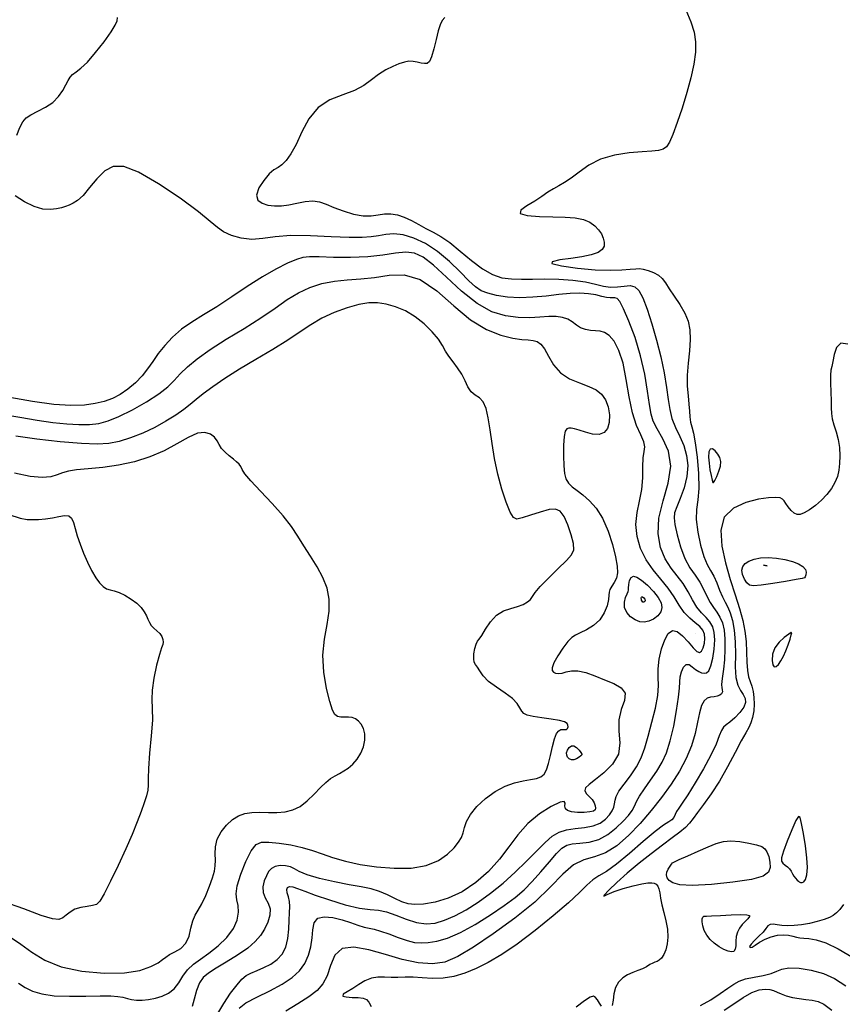
# Model space of a CAD drawing. Extents: x 356809 to 360009, y 1027092 to 1030250.
# Drawn here: x 358220 to 358457, y 1029233 to 1029517 of the extents above; entities that cross this region are included whole.
import ezdxf

# ---------------------------------------------------------------- set-up
doc = ezdxf.new("R2010")
doc.units = 0
doc.header["$LTSCALE"] = 25
doc.header["$MEASUREMENT"] = 0
doc.layers.add('INDEX', color=1, linetype='CONTINUOUS')
doc.layers.add('INTER', color=33, linetype='CONTINUOUS')

msp = doc.modelspace()

# ---------------------------------------------------------------- linework, layer by layer
at = {"layer": 'INDEX', "linetype": 'CONTINUOUS'}
for points, elevation in [([(358277.18, 1029230.62), (358278.9, 1029233.57), (358280.88, 1029236.51), (358282.72, 1029238.95), (358284.14, 1029240.57), (358285.36, 1029241.57), (358286.73, 1029242.29), (358288.49, 1029243.02), (358290.49, 1029243.87), (358292.49, 1029244.9), (358294.29, 1029246.17), (358295.76, 1029247.77), (358296.82, 1029249.8), (358297.4, 1029252.3), (358297.65, 1029254.99), (358297.76, 1029257.54), (358297.86, 1029259.68), (358297.91, 1029261.46), (358297.82, 1029262.97), (358297.54, 1029264.32), (358297.22, 1029265.47), (358297.08, 1029266.37), (358297.29, 1029266.96), (358297.87, 1029267.23), (358298.83, 1029267.15), (358300.2, 1029266.7), (358302.25, 1029265.9), (358305.28, 1029264.77), (358309.39, 1029263.38), (358313.94, 1029262.01), (358318.05, 1029261.02), (358321.13, 1029260.59), (358323.53, 1029260.41), (358325.86, 1029259.99), (358328.58, 1029259.03), (358331.56, 1029257.83), (358334.52, 1029256.86), (358337.24, 1029256.49), (358339.87, 1029256.73), (358342.6, 1029257.52), (358345.6, 1029258.81), (358348.86, 1029260.55), (358352.31, 1029262.74), (358355.89, 1029265.34), (358359.49, 1029268.26), (358362.96, 1029271.37), (358366.18, 1029274.52), (358369.08, 1029277.48), (358371.58, 1029279.95), (358373.67, 1029281.74), (358375.61, 1029282.9), (358377.74, 1029283.59), (358380.27, 1029283.95), (358382.97, 1029284.25), (358385.48, 1029284.72), (358387.5, 1029285.57), (358389.03, 1029286.69), (358390.15, 1029287.9), (358390.92, 1029289.05), (358391.4, 1029290.12), (358391.66, 1029291.13), (358391.8, 1029292.12), (358392.1, 1029293.27), (358392.9, 1029294.78), (358394.38, 1029296.79), (358396.23, 1029299.17), (358397.98, 1029301.74), (358399.31, 1029304.39), (358400.34, 1029307.29), (358401.31, 1029310.66), (358402.41, 1029314.62), (358403.43, 1029318.71), (358404.11, 1029322.38), (358404.27, 1029325.23), (358404.17, 1029327.6), (358404.17, 1029330.02), (358404.52, 1029332.86), (358405.21, 1029335.8), (358406.11, 1029338.38), (358407.14, 1029340.19), (358408.32, 1029341.05), (358409.69, 1029340.85), (358411.26, 1029339.58), (358412.85, 1029337.79), (358414.27, 1029336.11), (358415.35, 1029335.08), (358416.14, 1029334.77), (358416.74, 1029335.13), (358417.22, 1029336.09), (358417.56, 1029337.4), (358417.69, 1029338.79), (358417.56, 1029340.04), (358417.1, 1029341.16), (358416.23, 1029342.23), (358414.91, 1029343.35), (358413.33, 1029344.65), (358411.74, 1029346.3), (358410.28, 1029348.39), (358408.82, 1029350.8), (358407.11, 1029353.34), (358405.02, 1029355.9), (358402.78, 1029358.56), (358400.72, 1029361.47), (358399.13, 1029364.73), (358398.14, 1029368.2), (358397.82, 1029371.7), (358398.16, 1029375.09), (358398.86, 1029378.4), (358399.49, 1029381.74), (358399.76, 1029385.12), (358399.81, 1029388.27), (358399.89, 1029390.85), (358400.14, 1029392.67), (358400.33, 1029394.07), (358400.1, 1029395.53), (358399.24, 1029397.49), (358398.01, 1029400.19), (358396.77, 1029403.84), (358395.81, 1029408.48), (358395, 1029413.52), (358394.08, 1029418.18), (358392.88, 1029421.86), (358391.5, 1029424.5), (358390.09, 1029426.2), (358388.76, 1029427.08), (358387.48, 1029427.41), (358386.14, 1029427.5), (358384.68, 1029427.61), (358383.21, 1029427.87), (358381.83, 1029428.37), (358380.61, 1029429.17), (358379.44, 1029430.08), (358378.17, 1029430.88), (358376.64, 1029431.4), (358374.81, 1029431.64), (358372.63, 1029431.64), (358370.08, 1029431.46), (358367.15, 1029431.29), (358363.86, 1029431.33), (358360.22, 1029431.8), (358356.26, 1029433.04), (358351.99, 1029435.37), (358347.5, 1029438.92), (358343.15, 1029442.95), (358339.37, 1029446.49), (358336.42, 1029448.8), (358333.95, 1029449.95), (358331.44, 1029450.22), (358328.45, 1029449.9), (358324.82, 1029449.32), (358320.48, 1029448.82), (358315.48, 1029448.63), (358310.52, 1029448.69), (358306.39, 1029448.83), (358303.66, 1029448.89), (358301.75, 1029448.7), (358299.84, 1029448.12), (358297.24, 1029447.01), (358293.93, 1029445.34), (358290.03, 1029443.08), (358285.69, 1029440.29), (358281.21, 1029437.29), (358276.92, 1029434.47), (358273.07, 1029432.1), (358269.69, 1029430.02), (358266.72, 1029427.96), (358264.13, 1029425.71), (358261.9, 1029423.33), (358260.02, 1029420.97), (358258.43, 1029418.72), (358256.94, 1029416.58), (358255.32, 1029414.51), (358253.39, 1029412.51), (358251.24, 1029410.67), (358249.01, 1029409.13), (358246.78, 1029407.97), (358244.44, 1029407.14), (358241.81, 1029406.54), (358238.68, 1029406.12), (358234.79, 1029405.99), (358229.84, 1029406.31), (358223.72, 1029407.14), (358217.14, 1029408.26)], 2260), ([(358457.64, 1029262.04), (358456.66, 1029260.66), (358455.7, 1029259.67), (358454.73, 1029258.91), (358453.61, 1029258.29), (358452.12, 1029257.72), (358450.13, 1029257.14), (358447.84, 1029256.62), (358445.52, 1029256.21), (358443.4, 1029255.98), (358441.51, 1029255.93), (358439.88, 1029256.03), (358438.5, 1029256.23), (358437.37, 1029256.39), (358436.51, 1029256.33), (358435.87, 1029255.9), (358435.27, 1029255.14), (358434.46, 1029254.11), (358433.29, 1029252.92), (358432.03, 1029251.72), (358431.04, 1029250.68), (358430.61, 1029249.98), (358430.72, 1029249.67), (358431.29, 1029249.8), (358432.23, 1029250.38), (358433.49, 1029251.22), (358435.04, 1029252.08), (358436.82, 1029252.77), (358438.66, 1029253.2), (358440.37, 1029253.36), (358441.82, 1029253.22), (358443.03, 1029252.93), (358444.08, 1029252.65), (358445.07, 1029252.5), (358446.21, 1029252.41), (358447.71, 1029252.24), (358449.77, 1029251.87), (358452.54, 1029251), (358456.12, 1029249.33), (358460.56, 1029246.68)], 2250)]:
    msp.add_lwpolyline(points, dxfattribs=dict(at, elevation=elevation))
at = {"layer": 'INDEX', "linetype": 'CONTINUOUS', "elevation": 2250}
for points in [[(358441.87, 1029340.05), (358440.6, 1029339.11), (358439.11, 1029337.76), (358437.86, 1029336.1), (358437.22, 1029334.23), (358437.1, 1029332.47), (358437.32, 1029331.17), (358437.72, 1029330.61), (358438.25, 1029330.71), (358438.9, 1029331.33), (358439.62, 1029332.33), (358440.37, 1029333.65), (358441.09, 1029335.21), (358441.73, 1029336.93), (358442.25, 1029338.55), (358442.61, 1029339.8), (358442.77, 1029340.46), (358442.58, 1029340.52)], [(358445.32, 1029268.45), (358445.72, 1029268.43), (358446.22, 1029268.63), (358446.71, 1029269.3), (358447.08, 1029270.64), (358447.25, 1029272.71), (358447.14, 1029275.53), (358446.72, 1029279.01), (358446.13, 1029282.55), (358445.58, 1029285.48), (358445.16, 1029287.19), (358444.71, 1029287.49), (358443.96, 1029286.28), (358442.77, 1029283.65), (358441.43, 1029280.38), (358440.34, 1029277.44), (358439.82, 1029275.55), (358439.82, 1029274.54), (358440.2, 1029273.96), (358440.81, 1029273.45), (358441.5, 1029272.93), (358442.13, 1029272.34), (358442.59, 1029271.66), (358442.96, 1029270.95), (358443.35, 1029270.25), (358443.82, 1029269.63), (358444.3, 1029269.13), (358444.69, 1029268.77), (358444.92, 1029268.57), (358445.08, 1029268.49)], [(358419.61, 1029258.78), (358422.21, 1029258.92), (358425.32, 1029259.07), (358428.07, 1029259.16), (358429.79, 1029259.14), (358430.54, 1029258.95), (358430.55, 1029258.57), (358430.05, 1029257.99), (358429.27, 1029257.22), (358428.41, 1029256.3), (358427.66, 1029255.26), (358427.08, 1029254.11), (358426.73, 1029252.83), (358426.62, 1029251.47), (358426.6, 1029250.18), (358426.47, 1029249.16), (358426.09, 1029248.56), (358425.4, 1029248.38), (358424.42, 1029248.58), (358423.17, 1029249.11), (358421.77, 1029249.91), (358420.4, 1029250.9), (358419.2, 1029252.03), (358418.22, 1029253.26), (358417.51, 1029254.56), (358417.09, 1029255.88), (358416.91, 1029257.07), (358416.93, 1029257.97), (358417.06, 1029258.46), (358417.25, 1029258.64), (358417.42, 1029258.67), (358417.59, 1029258.67), (358418.16, 1029258.7)]]:
    msp.add_lwpolyline(points, close=True, dxfattribs=at)
at = {"layer": 'INTER', "linetype": 'CONTINUOUS', "flags": 128}
for points in [[(358412.24, 1029520.07), (358413.66, 1029516.64), (358414.59, 1029513.64), (358415.01, 1029510.84), (358414.97, 1029507.86), (358414.5, 1029504.41), (358413.67, 1029500.5), (358412.52, 1029496.23), (358411.13, 1029491.78), (358409.7, 1029487.59), (358408.44, 1029484.17), (358407.48, 1029481.9), (358406.66, 1029480.58), (358405.7, 1029479.89), (358404.34, 1029479.53), (358402.37, 1029479.32), (358399.56, 1029479.13), (358395.84, 1029478.81), (358391.66, 1029478.17), (358387.62, 1029477.03), (358384.2, 1029475.29), (358381.4, 1029473.3), (358379.1, 1029471.51), (358377.19, 1029470.25), (358375.52, 1029469.34), (358373.98, 1029468.49), (358372.41, 1029467.46), (358370.69, 1029466.25), (358368.66, 1029464.92), (358366.37, 1029463.55), (358364.63, 1029462.3), (358364.44, 1029461.33), (358366.44, 1029460.76), (358369.94, 1029460.5), (358373.87, 1029460.4), (358377.37, 1029460.31), (358380.29, 1029460.1), (358382.65, 1029459.64), (358384.51, 1029458.86), (358385.94, 1029457.83), (358387.02, 1029456.67), (358387.82, 1029455.47), (358388.35, 1029454.27), (358388.63, 1029453.1), (358388.6, 1029451.97), (358388.1, 1029450.94), (358386.9, 1029450.06), (358384.86, 1029449.39), (358382.15, 1029448.86), (358379.02, 1029448.4), (358375.84, 1029447.95), (358373.63, 1029447.46), (358373.54, 1029446.89), (358376.32, 1029446.22), (358380.96, 1029445.58), (358386.04, 1029445.15), (358390.38, 1029445.03), (358393.76, 1029445.13), (358396.18, 1029445.31), (358397.74, 1029445.44), (358398.83, 1029445.46), (358399.91, 1029445.3), (358401.31, 1029444.92), (358402.87, 1029444.33), (358404.28, 1029443.55), (358405.36, 1029442.58), (358406.3, 1029441.33), (358407.4, 1029439.67), (358408.86, 1029437.55), (358410.45, 1029435.14), (358411.86, 1029432.66), (358412.83, 1029430.28), (358413.35, 1029427.82), (358413.45, 1029425.03), (358413.21, 1029421.75), (358412.84, 1029418.21), (358412.59, 1029414.72), (358412.62, 1029411.57), (358412.84, 1029408.8), (358413.08, 1029406.41), (358413.22, 1029404.39), (358413.33, 1029402.69), (358413.52, 1029401.21), (358413.88, 1029399.8), (358414.36, 1029397.98), (358414.9, 1029395.18), (358415.43, 1029391.1), (358415.81, 1029386.42), (358415.9, 1029382.09), (358415.64, 1029378.76), (358415.3, 1029376), (358415.21, 1029373.07), (358415.61, 1029369.49), (358416.41, 1029365.7), (358417.39, 1029362.41), (358418.37, 1029360.09), (358419.32, 1029358.39), (358420.24, 1029356.77), (358421.11, 1029354.82), (358421.95, 1029352.73), (358422.76, 1029350.8), (358423.53, 1029349.26), (358424.28, 1029347.83), (358424.98, 1029346.16), (358425.64, 1029343.94), (358426.16, 1029341.16), (358426.45, 1029337.87), (358426.49, 1029334.21), (358426.47, 1029330.6), (358426.66, 1029327.51), (358427.22, 1029325.3), (358428.01, 1029323.79), (358428.78, 1029322.62), (358429.31, 1029321.51), (358429.42, 1029320.33), (358428.93, 1029318.98), (358427.79, 1029317.45), (358426.29, 1029315.93), (358424.87, 1029314.69), (358423.83, 1029313.89), (358423.1, 1029313.23), (358422.5, 1029312.28), (358421.85, 1029310.69), (358420.91, 1029308.33), (358419.44, 1029305.14), (358417.31, 1029301.21), (358414.91, 1029297.14), (358412.73, 1029293.67), (358411.17, 1029291.34), (358410.16, 1029289.9), (358409.53, 1029288.91), (358409.11, 1029288.02), (358408.71, 1029287.19), (358408.16, 1029286.5), (358407.27, 1029285.9), (358405.75, 1029284.97), (358403.33, 1029283.17), (358399.86, 1029280.21), (358395.92, 1029276.74), (358392.23, 1029273.66), (358389.34, 1029271.64), (358387.14, 1029270.34), (358385.36, 1029269.2), (358383.65, 1029267.69), (358381.52, 1029265.56), (358378.39, 1029262.6), (358373.94, 1029258.76), (358368.74, 1029254.56), (358363.57, 1029250.68), (358359.07, 1029247.64), (358355.17, 1029245.37), (358351.68, 1029243.66), (358348.4, 1029242.31), (358345.24, 1029241.35), (358342.15, 1029240.83), (358339.1, 1029240.74), (358336.18, 1029240.91), (358333.52, 1029241.09), (358331.2, 1029241.12), (358329.13, 1029241.07), (358327.2, 1029241.05), (358325.28, 1029241.14), (358323.38, 1029241.16), (358321.5, 1029240.86), (358319.64, 1029240.09), (358317.84, 1029239.01), (358316.09, 1029237.88), (358314.49, 1029236.91), (358313.39, 1029236.17), (358313.21, 1029235.67), (358314.2, 1029235.4), (358315.91, 1029235.29), (358317.7, 1029235.22), (358319.07, 1029235.07), (358320.04, 1029234.7), (358320.79, 1029233.94), (358321.43, 1029232.7)], [(358219.19, 1029483.91), (358220.1, 1029486.17), (358220.93, 1029487.78), (358221.89, 1029488.91), (358223.27, 1029489.85), (358225.22, 1029490.83), (358227.46, 1029491.98), (358229.57, 1029493.38), (358231.23, 1029495.08), (358232.45, 1029496.87), (358233.33, 1029498.49), (358233.97, 1029499.75), (358234.56, 1029500.7), (358235.27, 1029501.45), (358236.29, 1029502.18), (358237.71, 1029503.23), (358239.6, 1029505.02), (358241.94, 1029507.76), (358244.36, 1029510.9), (358246.37, 1029513.72), (358247.61, 1029515.67), (358248.17, 1029516.93), (358248.26, 1029517.91)], [(358342.66, 1029517.91), (358341.93, 1029516.97), (358341.33, 1029515.79), (358340.75, 1029514.04), (358340.13, 1029511.57), (358339.47, 1029508.86), (358338.83, 1029506.57), (358338.22, 1029505.2), (358337.57, 1029504.63), (358336.79, 1029504.57), (358335.83, 1029504.75), (358334.72, 1029505.02), (358333.54, 1029505.23), (358332.32, 1029505.25), (358331, 1029505.03), (358329.45, 1029504.56), (358327.63, 1029503.79), (358325.62, 1029502.74), (358323.57, 1029501.41), (358321.56, 1029499.86), (358319.35, 1029498.25), (358316.61, 1029496.79), (358313.2, 1029495.56), (358309.51, 1029494.14), (358306.13, 1029491.96), (358303.47, 1029488.69), (358301.43, 1029484.88), (358299.77, 1029481.3), (358298.28, 1029478.56), (358296.92, 1029476.65), (358295.69, 1029475.42), (358294.55, 1029474.64), (358293.38, 1029473.91), (358292.02, 1029472.77), (358290.43, 1029470.91), (358289.01, 1029468.71), (358288.31, 1029466.67), (358288.7, 1029465.22), (358289.94, 1029464.31), (358291.65, 1029463.8), (358293.52, 1029463.54), (358295.51, 1029463.54), (358297.68, 1029463.81), (358300.02, 1029464.29), (358302.38, 1029464.77), (358304.58, 1029464.98), (358306.51, 1029464.72), (358308.41, 1029464.05), (358310.63, 1029463.11), (358313.36, 1029462.08), (358316.32, 1029461.17), (358319.12, 1029460.64), (358321.46, 1029460.64), (358323.43, 1029460.95), (358325.24, 1029461.25), (358327.08, 1029461.26), (358328.98, 1029460.94), (358330.97, 1029460.28), (358333.03, 1029459.29), (358335.14, 1029458.14), (358337.23, 1029457), (358339.3, 1029455.97), (358341.52, 1029454.76), (358344.07, 1029453.02), (358347.09, 1029450.54), (358350.35, 1029447.78), (358353.55, 1029445.35), (358356.45, 1029443.73), (358359.16, 1029442.85), (358361.88, 1029442.48), (358364.78, 1029442.4), (358367.97, 1029442.45), (358371.56, 1029442.49), (358375.55, 1029442.39), (358379.59, 1029442.11), (358383.21, 1029441.64), (358386.09, 1029441.01), (358388.4, 1029440.41), (358390.45, 1029440.08), (358392.47, 1029440.17), (358394.4, 1029440.44), (358396.09, 1029440.57), (358397.44, 1029440.24), (358398.6, 1029439.16), (358399.76, 1029437.06), (358401.05, 1029433.77), (358402.42, 1029429.58), (358403.75, 1029424.87), (358404.95, 1029420.03), (358405.94, 1029415.37), (358406.66, 1029411.21), (358407.13, 1029407.76), (358407.55, 1029404.86), (358408.19, 1029402.24), (358409.22, 1029399.67), (358410.46, 1029397.08), (358411.6, 1029394.41), (358412.41, 1029391.61), (358412.74, 1029388.66), (358412.51, 1029385.53), (358411.69, 1029382.26), (358410.59, 1029379.19), (358409.57, 1029376.72), (358408.96, 1029375.05), (358408.79, 1029373.62), (358409.04, 1029371.69), (358409.69, 1029368.73), (358410.68, 1029365.23), (358411.94, 1029361.88), (358413.38, 1029359.21), (358414.86, 1029357.06), (358416.21, 1029355.08), (358417.31, 1029353.02), (358418.25, 1029350.99), (358419.17, 1029349.17), (358420.16, 1029347.69), (358421.15, 1029346.37), (358422.05, 1029344.98), (358422.76, 1029343.29), (358423.25, 1029341.21), (358423.49, 1029338.68), (358423.49, 1029335.7), (358423.31, 1029332.64), (358423.05, 1029329.93), (358422.78, 1029327.9), (358422.58, 1029326.47), (358422.51, 1029325.45), (358422.6, 1029324.65), (358422.72, 1029324), (358422.73, 1029323.42), (358422.5, 1029322.87), (358422.01, 1029322.4), (358421.28, 1029322.11), (358420.35, 1029322.01), (358419.31, 1029321.91), (358418.31, 1029321.58), (358417.45, 1029320.78), (358416.73, 1029319.42), (358416.12, 1029317.38), (358415.55, 1029314.63), (358414.87, 1029311.36), (358413.85, 1029307.81), (358412.34, 1029304.2), (358410.36, 1029300.53), (358407.97, 1029296.78), (358405.22, 1029292.96), (358402.2, 1029289.14), (358398.98, 1029285.43), (358395.65, 1029281.97), (358392.3, 1029279.04), (358389.01, 1029276.94), (358385.85, 1029275.79), (358382.8, 1029274.93), (358379.8, 1029273.5), (358376.75, 1029270.87), (358373.2, 1029267.17), (358368.67, 1029262.79), (358362.9, 1029258.1), (358356.64, 1029253.59), (358350.91, 1029249.78), (358346.41, 1029247.08), (358342.72, 1029245.49), (358339.09, 1029244.93), (358334.95, 1029245.27), (358330.36, 1029246.26), (358325.54, 1029247.61), (358320.75, 1029248.98), (358316.43, 1029249.79), (358313.05, 1029249.4), (358310.94, 1029247.44), (358309.69, 1029244.52), (358308.72, 1029241.55), (358307.52, 1029239.18), (358305.83, 1029237.26), (358303.44, 1029235.43), (358300.3, 1029233.41), (358296.84, 1029231.36)], [(358283.33, 1029232.16), (358285.28, 1029233.7), (358288.41, 1029235.38), (358292.17, 1029237.21), (358295.79, 1029239.1), (358298.66, 1029240.99), (358300.78, 1029242.96), (358302.29, 1029245.09), (358303.33, 1029247.43), (358303.99, 1029249.91), (358304.36, 1029252.42), (358304.58, 1029254.8), (358304.99, 1029256.8), (358306.01, 1029258.12), (358307.9, 1029258.55), (358310.37, 1029258.29), (358313.01, 1029257.64), (358315.45, 1029256.87), (358317.58, 1029256.13), (358319.36, 1029255.55), (358320.83, 1029255.21), (358322.29, 1029254.92), (358324.1, 1029254.42), (358326.5, 1029253.57), (358329.21, 1029252.56), (358331.78, 1029251.67), (358333.92, 1029251.15), (358335.84, 1029250.98), (358337.91, 1029251.11), (358340.41, 1029251.53), (358343.46, 1029252.41), (358347.15, 1029253.96), (358351.43, 1029256.3), (358355.85, 1029259.06), (358359.83, 1029261.77), (358362.97, 1029264.1), (358365.52, 1029266.28), (358367.89, 1029268.67), (358370.39, 1029271.49), (358372.82, 1029274.37), (358374.9, 1029276.78), (358376.46, 1029278.35), (358377.82, 1029279.18), (358379.44, 1029279.55), (358381.65, 1029279.73), (358384.29, 1029280.04), (358387.07, 1029280.81), (358389.73, 1029282.27), (358392.13, 1029284.15), (358394.12, 1029286.09), (358395.63, 1029287.78), (358396.67, 1029289.15), (358397.31, 1029290.23), (358397.66, 1029291.08), (358398.04, 1029292), (358398.82, 1029293.36), (358400.23, 1029295.4), (358402.02, 1029297.91), (358403.82, 1029300.54), (358405.33, 1029303.1), (358406.58, 1029305.86), (358407.67, 1029309.27), (358408.69, 1029313.52), (358409.54, 1029318), (358410.12, 1029321.86), (358410.38, 1029324.51), (358410.47, 1029326.27), (358410.6, 1029327.7), (358410.95, 1029329.21), (358411.51, 1029330.56), (358412.25, 1029331.33), (358413.12, 1029331.28), (358414.07, 1029330.65), (358415.01, 1029329.87), (358415.92, 1029329.27), (358416.75, 1029328.9), (358417.52, 1029328.76), (358418.2, 1029328.9), (358418.83, 1029329.51), (358419.41, 1029330.86), (358419.95, 1029333.08), (358420.36, 1029335.76), (358420.54, 1029338.37), (358420.41, 1029340.51), (358419.95, 1029342.2), (358419.15, 1029343.6), (358418.03, 1029344.86), (358416.73, 1029346.2), (358415.39, 1029347.84), (358414.12, 1029349.92), (358412.83, 1029352.27), (358411.39, 1029354.63), (358409.7, 1029356.84), (358407.93, 1029359.12), (358406.26, 1029361.78), (358404.92, 1029365.08), (358404.21, 1029369.02), (358404.42, 1029373.53), (358405.65, 1029378.51), (358407.13, 1029383.63), (358407.87, 1029388.49), (358407.17, 1029392.79), (358405.56, 1029396.39), (358403.89, 1029399.25), (358402.79, 1029401.43), (358402.17, 1029403.53), (358401.71, 1029406.26), (358401.15, 1029410.16), (358400.34, 1029414.98), (358399.15, 1029420.27), (358397.54, 1029425.55), (358395.78, 1029430.28), (358394.22, 1029433.87), (358393.12, 1029435.93), (358392.37, 1029436.81), (358391.76, 1029437.01), (358391.13, 1029437.01), (358390.34, 1029437), (358389.3, 1029437.12), (358387.92, 1029437.45), (358386.19, 1029437.87), (358384.1, 1029438.22), (358381.63, 1029438.35), (358378.79, 1029438.26), (358375.54, 1029437.98), (358371.91, 1029437.56), (358368.08, 1029437.18), (358364.28, 1029437.02), (358360.72, 1029437.22), (358357.59, 1029437.71), (358355.06, 1029438.35), (358353.17, 1029439.09), (358351.53, 1029440.18), (358349.63, 1029441.93), (358347.07, 1029444.52), (358343.98, 1029447.53), (358340.59, 1029450.41), (358337.12, 1029452.68), (358333.76, 1029454.27), (358330.68, 1029455.18), (358327.99, 1029455.46), (358325.64, 1029455.31), (358323.52, 1029454.96), (358321.44, 1029454.62), (358318.84, 1029454.4), (358315.11, 1029454.39), (358309.87, 1029454.64), (358303.91, 1029454.93), (358298.26, 1029454.97), (358293.74, 1029454.61), (358290.14, 1029454.12), (358286.99, 1029453.9), (358283.96, 1029454.24), (358281.16, 1029455.04), (358278.85, 1029456.1), (358277.05, 1029457.33), (358274.97, 1029459.09), (358271.59, 1029461.83), (358266.29, 1029465.74), (358260.07, 1029469.95), (358254.3, 1029473.32), (358250.03, 1029474.95), (358246.99, 1029474.94), (358244.57, 1029473.63), (358242.31, 1029471.4), (358240.19, 1029468.84), (358238.31, 1029466.58), (358236.75, 1029465.12), (358235.46, 1029464.3), (358234.32, 1029463.8), (358233.24, 1029463.38), (358232.06, 1029463), (358230.65, 1029462.69), (358228.88, 1029462.5), (358226.73, 1029462.64), (358224.21, 1029463.33), (358221.42, 1029464.71), (358218.72, 1029466.43)], [(358214.38, 1029403.55), (358220.05, 1029402.65), (358225.09, 1029401.79), (358229.58, 1029401.09), (358233.59, 1029400.65), (358237.12, 1029400.48), (358240.17, 1029400.53), (358242.84, 1029400.83), (358245.51, 1029401.52), (358248.65, 1029402.78), (358252.53, 1029404.72), (358256.63, 1029407.04), (358260.2, 1029409.35), (358262.74, 1029411.38), (358264.59, 1029413.22), (358266.32, 1029415.08), (358268.43, 1029417.13), (358271.23, 1029419.46), (358274.94, 1029422.11), (358279.63, 1029425.09), (358284.77, 1029428.23), (358289.64, 1029431.29), (358293.71, 1029434.08), (358297.18, 1029436.51), (358300.42, 1029438.51), (358303.74, 1029440.04), (358307.2, 1029441.12), (358310.8, 1029441.81), (358314.53, 1029442.2), (358318.41, 1029442.48), (358322.42, 1029442.91), (358326.59, 1029443.53), (358330.95, 1029443.62), (358335.53, 1029442.3), (358340.33, 1029439.02), (358345.24, 1029434.71), (358350.1, 1029430.66), (358354.72, 1029427.87), (358358.87, 1029426.25), (358362.32, 1029425.43), (358364.89, 1029425.05), (358366.75, 1029424.89), (358368.15, 1029424.76), (358369.31, 1029424.43), (358370.37, 1029423.69), (358371.42, 1029422.31), (358372.57, 1029420.18), (358374.03, 1029417.71), (358376.01, 1029415.42), (358378.63, 1029413.72), (358381.52, 1029412.48), (358384.21, 1029411.48), (358386.32, 1029410.47), (358387.87, 1029409.27), (358388.98, 1029407.66), (358389.75, 1029405.57), (358390.15, 1029403.25), (358390.12, 1029401.06), (358389.63, 1029399.33), (358388.66, 1029398.16), (358387.2, 1029397.63), (358385.31, 1029397.76), (358383.27, 1029398.27), (358381.43, 1029398.86), (358380.07, 1029399.25), (358379.12, 1029399.44), (358378.42, 1029399.45), (358377.87, 1029399.26), (358377.43, 1029398.59), (358377.13, 1029397.07), (358376.95, 1029394.53), (358376.91, 1029391.48), (358376.99, 1029388.6), (358377.2, 1029386.41), (358377.62, 1029384.84), (358378.34, 1029383.63), (358379.42, 1029382.57), (358380.84, 1029381.47), (358382.52, 1029380.18), (358384.39, 1029378.53), (358386.32, 1029376.35), (358388.16, 1029373.45), (358389.76, 1029369.79), (358391.05, 1029365.87), (358391.95, 1029362.33), (358392.42, 1029359.64), (358392.47, 1029357.69), (358392.15, 1029356.2), (358391.54, 1029354.93), (358390.85, 1029353.84), (358390.31, 1029352.92), (358390.08, 1029352.14), (358390.01, 1029351.26), (358389.88, 1029350.02), (358389.48, 1029348.23), (358388.68, 1029346.15), (358387.38, 1029344.15), (358385.55, 1029342.51), (358383.53, 1029341.26), (358381.71, 1029340.38), (358380.37, 1029339.77), (358379.31, 1029339.09), (358378.17, 1029337.92), (358376.75, 1029336.01), (358375.28, 1029333.77), (358374.14, 1029331.74), (358373.61, 1029330.36), (358373.61, 1029329.54), (358374, 1029329.06), (358374.64, 1029328.77), (358375.48, 1029328.67), (358376.5, 1029328.8), (358377.7, 1029329.15), (358379.17, 1029329.48), (358381.02, 1029329.48), (358383.31, 1029328.94), (358385.93, 1029328), (358388.7, 1029326.9), (358391.39, 1029325.81), (358393.55, 1029324.58), (358394.67, 1029323), (358394.46, 1029320.89), (358393.56, 1029318.3), (358392.85, 1029315.32), (358392.91, 1029312.05), (358393.16, 1029308.69), (358392.73, 1029305.46), (358391.03, 1029302.55), (358388.55, 1029300.07), (358386.1, 1029298.12), (358384.3, 1029296.73), (358383.29, 1029295.73), (358383.04, 1029294.92), (358383.48, 1029294.1), (358384.3, 1029293.24), (358385.15, 1029292.35), (358385.75, 1029291.43), (358386.07, 1029290.57), (358386.17, 1029289.85), (358386.04, 1029289.33), (358385.55, 1029288.99), (358384.51, 1029288.77), (358382.86, 1029288.63), (358380.94, 1029288.61), (358379.23, 1029288.77), (358378.09, 1029289.14), (358377.49, 1029289.71), (358377.33, 1029290.45), (358377.38, 1029291.26), (358377.11, 1029291.78), (358375.9, 1029291.58), (358373.34, 1029290.35), (358369.97, 1029288.21), (358366.57, 1029285.42), (358363.7, 1029282.2), (358361.14, 1029278.72), (358358.43, 1029275.13), (358355.25, 1029271.6), (358351.62, 1029268.39), (358347.71, 1029265.75), (358343.67, 1029263.91), (358339.84, 1029262.77), (358336.56, 1029262.18), (358334.05, 1029262.03), (358332.07, 1029262.26), (358330.24, 1029262.87), (358328.25, 1029263.81), (358326.1, 1029264.89), (358323.81, 1029265.86), (358321.38, 1029266.57), (358318.58, 1029267.13), (358315.11, 1029267.77), (358310.89, 1029268.61), (358306.55, 1029269.61), (358302.95, 1029270.63), (358300.67, 1029271.58), (358299.3, 1029272.37), (358298.15, 1029272.95), (358296.72, 1029273.25), (358295.14, 1029273.28), (358293.7, 1029273.01), (358292.63, 1029272.45), (358291.85, 1029271.58), (358291.19, 1029270.38), (358290.58, 1029268.87), (358290.18, 1029267.19), (358290.24, 1029265.52), (358290.87, 1029264), (358291.72, 1029262.5), (358292.28, 1029260.87), (358292.2, 1029258.97), (358291.58, 1029256.94), (358290.63, 1029254.95), (358289.5, 1029253.13), (358287.99, 1029251.36), (358285.83, 1029249.5), (358282.89, 1029247.46), (358279.63, 1029245.43), (358276.67, 1029243.67), (358274.49, 1029242.32), (358272.99, 1029241.07), (358271.92, 1029239.47), (358271.08, 1029237.25), (358270.4, 1029234.81), (358269.83, 1029232.68)], [(358219.64, 1029239.41), (358221.58, 1029238.18), (358223.77, 1029237.12), (358226.46, 1029236.29), (358229.95, 1029235.78), (358234.38, 1029235.62), (358239.09, 1029235.66), (358243.26, 1029235.75), (358246.28, 1029235.73), (358248.34, 1029235.59), (358249.82, 1029235.34), (358251.09, 1029235.01), (358252.33, 1029234.7), (358253.72, 1029234.5), (358255.36, 1029234.51), (358257.21, 1029234.72), (358259.17, 1029235.11), (358261.14, 1029235.68), (358262.99, 1029236.54), (358264.6, 1029237.79), (358265.9, 1029239.49), (358267.09, 1029241.41), (358268.43, 1029243.25), (358270.13, 1029244.83), (358272.2, 1029246.33), (358274.6, 1029248.03), (358277.24, 1029250.15), (358279.75, 1029252.57), (358281.71, 1029255.11), (358282.8, 1029257.59), (358283.17, 1029259.87), (358283.05, 1029261.82), (358282.71, 1029263.41), (358282.49, 1029265.11), (358282.77, 1029267.47), (358283.78, 1029270.83), (358285.27, 1029274.5), (358286.85, 1029277.58), (358288.27, 1029279.37), (358289.82, 1029280.06), (358291.92, 1029280.08), (358294.84, 1029279.78), (358298.23, 1029279.25), (358301.55, 1029278.52), (358304.47, 1029277.65), (358307.25, 1029276.66), (358310.31, 1029275.62), (358314, 1029274.58), (358318.27, 1029273.64), (358323, 1029272.91), (358328.02, 1029272.51), (358332.93, 1029272.6), (358337.31, 1029273.33), (358340.81, 1029274.76), (358343.46, 1029276.61), (358345.37, 1029278.46), (358346.66, 1029280.03), (358347.48, 1029281.4), (358347.98, 1029282.76), (358348.38, 1029284.28), (358348.96, 1029286.02), (358350.06, 1029288.06), (358351.94, 1029290.36), (358354.4, 1029292.69), (358357.19, 1029294.71), (358360.04, 1029296.18), (358362.79, 1029297.15), (358365.28, 1029297.76), (358367.38, 1029298.14), (358369.08, 1029298.46), (358370.38, 1029298.92), (358371.32, 1029299.69), (358372, 1029300.91), (358372.57, 1029302.7), (358373.13, 1029305.08), (358373.7, 1029307.64), (358374.29, 1029309.86), (358374.9, 1029311.35), (358375.52, 1029312.18), (358376.15, 1029312.53), (358376.77, 1029312.59), (358377.34, 1029312.54), (358377.79, 1029312.59), (358378.09, 1029312.86), (358378.21, 1029313.29), (358378.18, 1029313.79), (358377.94, 1029314.27), (358377.23, 1029314.71), (358375.77, 1029315.12), (358373.39, 1029315.51), (358370.62, 1029315.88), (358368.14, 1029316.25), (358366.47, 1029316.64), (358365.47, 1029317.14), (358364.86, 1029317.84), (358364.33, 1029318.81), (358363.56, 1029320.04), (358362.19, 1029321.47), (358360.04, 1029323.05), (358357.55, 1029324.73), (358355.29, 1029326.41), (358353.72, 1029328.02), (358352.74, 1029329.44), (358352.08, 1029330.55), (358351.55, 1029331.31), (358351.16, 1029331.99), (358351, 1029332.92), (358351.08, 1029334.32), (358351.35, 1029335.89), (358351.7, 1029337.2), (358352.07, 1029337.98), (358352.56, 1029338.61), (358353.3, 1029339.65), (358354.39, 1029341.44), (358355.83, 1029343.58), (358357.59, 1029345.49), (358359.61, 1029346.74), (358361.69, 1029347.47), (358363.62, 1029348.02), (358365.23, 1029348.63), (358366.48, 1029349.33), (358367.37, 1029350.08), (358368, 1029350.92), (358368.77, 1029352.05), (358370.19, 1029353.76), (358372.54, 1029356.17), (358375.3, 1029358.86), (358377.73, 1029361.24), (358379.23, 1029362.94), (358379.84, 1029364.37), (358379.75, 1029366.16), (358379.13, 1029368.71), (358378.18, 1029371.55), (358377.09, 1029373.99), (358375.98, 1029375.5), (358374.63, 1029376.1), (358372.74, 1029375.95), (358370.18, 1029375.25), (358367.4, 1029374.33), (358365.01, 1029373.54), (358363.45, 1029373.22), (358362.44, 1029373.68), (358361.54, 1029375.24), (358360.4, 1029378.06), (358359.13, 1029381.86), (358357.94, 1029386.19), (358357.01, 1029390.67), (358356.31, 1029395.02), (358355.74, 1029399.01), (358355.21, 1029402.41), (358354.6, 1029405.12), (358353.77, 1029407.05), (358352.65, 1029408.22), (358351.41, 1029409.01), (358350.26, 1029409.94), (358349.35, 1029411.35), (358348.54, 1029413.13), (358347.59, 1029415.04), (358346.37, 1029416.88), (358345.04, 1029418.6), (358343.84, 1029420.2), (358342.91, 1029421.7), (358342.02, 1029423.26), (358340.81, 1029425.07), (358339.02, 1029427.23), (358336.74, 1029429.51), (358334.1, 1029431.6), (358331.28, 1029433.24), (358328.43, 1029434.42), (358325.73, 1029435.19), (358323.27, 1029435.58), (358320.77, 1029435.56), (358317.91, 1029435.08), (358314.47, 1029434.12), (358310.75, 1029432.77), (358307.18, 1029431.13), (358304.04, 1029429.28), (358300.95, 1029427.2), (358297.39, 1029424.82), (358293.01, 1029422.12), (358288.18, 1029419.27), (358283.44, 1029416.42), (358279.23, 1029413.77), (358275.72, 1029411.39), (358272.95, 1029409.37), (358270.92, 1029407.74), (358269.23, 1029406.32), (358267.41, 1029404.86), (358265.06, 1029403.21), (358262.22, 1029401.43), (358258.99, 1029399.66), (358255.52, 1029398.03), (358252.02, 1029396.64), (358248.73, 1029395.61), (358245.72, 1029395), (358242.35, 1029394.81), (358237.83, 1029395.01), (358231.69, 1029395.55), (358224.94, 1029396.3), (358218.93, 1029397.11)], [(358458.91, 1029423.71), (358456.91, 1029423.94), (358455.67, 1029422.75), (358455, 1029420.69), (358454.62, 1029418.65), (358454.3, 1029417.27), (358454.04, 1029416.17), (358453.91, 1029414.73), (358453.93, 1029412.51), (358454.04, 1029409.86), (358454.13, 1029407.34), (358454.14, 1029405.34), (358454.17, 1029403.71), (358454.4, 1029402.14), (358454.9, 1029400.37), (358455.55, 1029398.38), (358456.13, 1029396.19), (358456.49, 1029393.86), (358456.62, 1029391.51), (358456.57, 1029389.3), (358456.35, 1029387.33), (358455.91, 1029385.54), (358455.21, 1029383.81), (358454.21, 1029382.04), (358452.91, 1029380.3), (358451.35, 1029378.64), (358449.6, 1029377.15), (358447.85, 1029375.91), (358446.32, 1029375.02), (358445.17, 1029374.56), (358444.28, 1029374.53), (358443.45, 1029374.94), (358442.58, 1029375.75), (358441.72, 1029376.76), (358441.04, 1029377.74), (358440.58, 1029378.49), (358440.13, 1029379), (358439.38, 1029379.33), (358438.04, 1029379.48), (358436, 1029379.38), (358433.13, 1029378.93), (358429.52, 1029378.02), (358425.92, 1029376.4), (358423.27, 1029373.78), (358422.25, 1029370.01), (358422.56, 1029365.46), (358423.65, 1029360.59), (358425.03, 1029355.85), (358426.44, 1029351.41), (358427.69, 1029347.44), (358428.61, 1029344.01), (358429.22, 1029340.93), (358429.57, 1029337.93), (358429.73, 1029334.87), (358429.83, 1029331.96), (358429.99, 1029329.52), (358430.31, 1029327.74), (358430.74, 1029326.39), (358431.19, 1029325.07), (358431.58, 1029323.51), (358431.84, 1029321.73), (358431.92, 1029319.82), (358431.77, 1029317.88), (358431.44, 1029316.05), (358430.95, 1029314.45), (358430.34, 1029313.11), (358429.47, 1029311.58), (358428.19, 1029309.29), (358426.41, 1029305.88), (358424.25, 1029301.78), (358421.89, 1029297.63), (358419.51, 1029293.97), (358417.33, 1029290.94), (358415.55, 1029288.57), (358414.3, 1029286.86), (358413.27, 1029285.55), (358412.09, 1029284.33), (358410.43, 1029282.95), (358408.22, 1029281.27), (358405.46, 1029279.21), (358402.19, 1029276.72), (358398.7, 1029273.95), (358395.28, 1029271.11), (358392.27, 1029268.4), (358389.96, 1029266.18), (358388.65, 1029264.79), (358388.54, 1029264.47), (358389.54, 1029264.94), (358391.48, 1029265.81), (358394.12, 1029266.71), (358396.96, 1029267.49), (358399.48, 1029268.06), (358401.24, 1029268.34), (358402.36, 1029268.37), (358403.1, 1029268.21), (358403.66, 1029267.9), (358404.1, 1029267.39), (358404.43, 1029266.58), (358404.67, 1029265.42), (358404.92, 1029263.89), (358405.3, 1029262), (358405.86, 1029259.78), (358406.45, 1029257.37), (358406.89, 1029254.96), (358407.02, 1029252.7), (358406.84, 1029250.69), (358406.43, 1029248.98), (358405.84, 1029247.63), (358405.16, 1029246.64), (358404.48, 1029246), (358403.88, 1029245.65), (358403.29, 1029245.45), (358402.63, 1029245.19), (358401.82, 1029244.73), (358400.84, 1029244.14), (358399.67, 1029243.55), (358398.32, 1029243.03), (358396.86, 1029242.5), (358395.39, 1029241.83), (358394, 1029240.9), (358392.8, 1029239.68), (358391.93, 1029238.14), (358391.44, 1029236.33), (358391.2, 1029234.5), (358390.99, 1029232.99)], [(358217.09, 1029252.84), (358220.32, 1029250.65), (358223.55, 1029248.29), (358227.27, 1029246.01), (358231.98, 1029244.11), (358237.95, 1029242.84), (358244.39, 1029242.25), (358250.26, 1029242.34), (358254.73, 1029243.07), (358257.87, 1029244.16), (358259.94, 1029245.29), (358261.23, 1029246.19), (358262.19, 1029246.93), (358263.28, 1029247.61), (358264.8, 1029248.38), (358266.5, 1029249.41), (358267.96, 1029250.91), (358268.87, 1029252.96), (358269.43, 1029255.25), (358269.94, 1029257.36), (358270.64, 1029259), (358271.53, 1029260.48), (358272.58, 1029262.28), (358273.71, 1029264.67), (358274.78, 1029267.34), (358275.65, 1029269.8), (358276.19, 1029271.7), (358276.46, 1029273.26), (358276.5, 1029274.83), (358276.44, 1029276.67), (358276.51, 1029278.73), (358277.01, 1029280.91), (358278.13, 1029283.05), (358279.7, 1029285), (358281.45, 1029286.57), (358283.19, 1029287.65), (358284.99, 1029288.29), (358287, 1029288.59), (358289.31, 1029288.66), (358291.78, 1029288.64), (358294.25, 1029288.64), (358296.58, 1029288.82), (358298.78, 1029289.33), (358300.91, 1029290.36), (358302.98, 1029291.98), (358304.96, 1029293.92), (358306.76, 1029295.78), (358308.33, 1029297.25), (358309.72, 1029298.37), (358311, 1029299.21), (358312.24, 1029299.9), (358313.49, 1029300.59), (358314.77, 1029301.44), (358316.11, 1029302.58), (358317.38, 1029304.01), (358318.45, 1029305.69), (358319.2, 1029307.56), (358319.58, 1029309.48), (358319.58, 1029311.27), (358319.2, 1029312.81), (358318.55, 1029314.05), (358317.74, 1029314.98), (358316.88, 1029315.62), (358315.95, 1029315.98), (358314.93, 1029316.12), (358313.81, 1029316.11), (358312.7, 1029316.1), (358311.71, 1029316.27), (358310.92, 1029316.84), (358310.22, 1029318.15), (358309.46, 1029320.6), (358308.56, 1029324.39), (358307.79, 1029329.06), (358307.51, 1029333.98), (358307.93, 1029338.62), (358308.69, 1029342.86), (358309.29, 1029346.68), (358309.3, 1029350.1), (358308.69, 1029353.27), (358307.51, 1029356.35), (358305.82, 1029359.47), (358303.89, 1029362.57), (358301.98, 1029365.53), (358300.26, 1029368.3), (358298.41, 1029371.09), (358296.01, 1029374.18), (358292.83, 1029377.7), (358289.45, 1029381.25), (358286.66, 1029384.24), (358285.02, 1029386.28), (358284.24, 1029387.54), (358283.81, 1029388.37), (358283.3, 1029389.06), (358282.59, 1029389.75), (358281.66, 1029390.52), (358280.5, 1029391.45), (358279.31, 1029392.49), (358278.28, 1029393.59), (358277.57, 1029394.7), (358276.97, 1029395.78), (358276.22, 1029396.81), (358275.07, 1029397.71), (358273.46, 1029398.21), (358271.31, 1029397.96), (358268.62, 1029396.76), (358265.39, 1029394.94), (358261.68, 1029392.95), (358257.54, 1029391.19), (358253.11, 1029389.77), (358248.52, 1029388.74), (358243.97, 1029388.12), (358239.81, 1029387.75), (358236.43, 1029387.44), (358234.07, 1029387.04), (358232.38, 1029386.54), (358230.85, 1029385.99), (358229.02, 1029385.46), (358226.54, 1029385.2), (358223.09, 1029385.48), (358218.56, 1029386.48)], [(358216.86, 1029374.53), (358220.12, 1029373.49), (358222.14, 1029373.1), (358223.72, 1029373.06), (358225.49, 1029373.12), (358227.45, 1029373.29), (358229.45, 1029373.58), (358231.33, 1029373.99), (358232.97, 1029374.29), (358234.22, 1029374.2), (358235.02, 1029373.51), (358235.53, 1029372.26), (358236, 1029370.52), (358236.63, 1029368.4), (358237.43, 1029366.01), (358238.42, 1029363.44), (358239.57, 1029360.84), (358240.78, 1029358.4), (358241.97, 1029356.33), (358243.06, 1029354.81), (358244.07, 1029353.78), (358245.07, 1029353.15), (358246.1, 1029352.8), (358247.27, 1029352.51), (358248.68, 1029352.06), (358250.37, 1029351.25), (358252.16, 1029350.16), (358253.78, 1029348.94), (358255.05, 1029347.69), (358255.97, 1029346.48), (358256.6, 1029345.35), (358257.04, 1029344.32), (358257.43, 1029343.39), (358257.96, 1029342.55), (358258.72, 1029341.78), (358259.6, 1029341.02), (358260.42, 1029340.23), (358261.01, 1029339.37), (358261.35, 1029338.51), (358261.45, 1029337.75), (358261.31, 1029337.08), (358260.93, 1029336.06), (358260.32, 1029334.17), (358259.53, 1029331.08), (358258.77, 1029327.39), (358258.27, 1029323.9), (358258.18, 1029321.16), (358258.29, 1029318.57), (358258.3, 1029315.28), (358257.99, 1029310.74), (358257.52, 1029305.72), (358257.16, 1029301.33), (358257.06, 1029298.38), (358257.09, 1029296.5), (358257.01, 1029295.02), (358256.64, 1029293.39), (358255.97, 1029291.39), (358255.05, 1029288.93), (358253.91, 1029285.92), (358252.47, 1029282.31), (358250.66, 1029278.09), (358248.48, 1029273.37), (358246.26, 1029268.8), (358244.38, 1029265.18), (358243.11, 1029263.06), (358242.16, 1029262.12), (358241.06, 1029261.78), (358239.51, 1029261.54), (358237.7, 1029261.22), (358235.97, 1029260.69), (358234.57, 1029259.88), (358233.43, 1029258.97), (358232.43, 1029258.2), (358231.31, 1029257.79), (358229.49, 1029257.97), (358226.25, 1029258.94), (358221.21, 1029260.78), (358215.2, 1029262.92)], [(358416.42, 1029232.92), (358419.45, 1029234.62), (358422.1, 1029236.37), (358424.29, 1029237.93), (358426, 1029239.11), (358427.58, 1029239.97), (358429.45, 1029240.6), (358431.88, 1029241.1), (358434.49, 1029241.58), (358436.77, 1029242.14), (358438.42, 1029242.83), (358439.9, 1029243.47), (358441.88, 1029243.83), (358444.85, 1029243.73), (358448.4, 1029243.16), (358451.94, 1029242.19), (358455.08, 1029240.77), (358458.32, 1029238.59)], [(358387.85, 1029232.72), (358387.28, 1029233.61), (358386.72, 1029234.54), (358386.17, 1029235.28), (358385.56, 1029235.6), (358384.6, 1029235.33), (358382.97, 1029234.29), (358380.54, 1029232.45)], [(358423.27, 1029231.57), (358426.04, 1029233.44), (358428.77, 1029235.24), (358431.26, 1029236.65), (358433.36, 1029237.44), (358435.07, 1029237.69), (358436.43, 1029237.57), (358437.51, 1029237.25), (358438.51, 1029236.79), (358439.67, 1029236.28), (358441.17, 1029235.76), (358442.94, 1029235.29), (358444.85, 1029234.93), (358446.77, 1029234.69), (358448.63, 1029234.45), (358450.37, 1029234.07), (358452.05, 1029233.3), (358454.32, 1029231.62)]]:
    msp.add_lwpolyline(points, dxfattribs=at)
for points in [[(358420.52, 1029384.39), (358421.1, 1029385.53), (358421.75, 1029387), (358422.21, 1029388.5), (358422.28, 1029389.81), (358421.99, 1029390.94), (358421.43, 1029391.96), (358420.67, 1029392.88), (358419.89, 1029393.46), (358419.25, 1029393.43), (358418.87, 1029392.59), (358418.76, 1029391.12), (358418.88, 1029389.32), (358419.16, 1029387.45), (358419.51, 1029385.75), (358419.81, 1029384.48), (358420, 1029383.82), (358420.18, 1029383.79)], [(358444.05, 1029355.76), (358440.96, 1029355.24), (358437.26, 1029354.65), (358433.93, 1029354.18), (358431.76, 1029354), (358430.52, 1029354.21), (358429.75, 1029354.84), (358429.09, 1029355.92), (358428.59, 1029357.23), (358428.39, 1029358.51), (358428.62, 1029359.58), (358429.28, 1029360.42), (358430.38, 1029361.11), (358431.89, 1029361.66), (358433.76, 1029362.04), (358435.94, 1029362.17), (358438.34, 1029362), (358440.75, 1029361.58), (358442.93, 1029360.98), (358444.67, 1029360.28), (358445.93, 1029359.51), (358446.67, 1029358.7), (358446.91, 1029357.88), (358446.84, 1029357.15), (358446.66, 1029356.59), (358446.45, 1029356.28), (358445.78, 1029356.06)], [(358435.69, 1029359.77), (358434.56, 1029359.94), (358435.69, 1029359.77)], [(358395.69, 1029353.33), (358395.78, 1029354.34), (358395.98, 1029355.49), (358396.38, 1029356.41), (358397.06, 1029356.76), (358398.06, 1029356.49), (358399.42, 1029355.6), (358401.11, 1029354.14), (358402.83, 1029352.38), (358404.26, 1029350.6), (358405.09, 1029349.04), (358405.31, 1029347.7), (358404.95, 1029346.49), (358404.08, 1029345.36), (358402.86, 1029344.41), (358401.51, 1029343.74), (358400.19, 1029343.46), (358398.9, 1029343.59), (358397.59, 1029344.13), (358396.28, 1029345.06), (358395.16, 1029346.29), (358394.51, 1029347.73), (358394.47, 1029349.24), (358394.83, 1029350.64), (358395.27, 1029351.7), (358395.54, 1029352.31), (358395.64, 1029352.74)], [(358399.34, 1029350.53), (358399.39, 1029350.69), (358399.51, 1029350.82), (358399.72, 1029350.79), (358400.04, 1029350.54), (358400.35, 1029350.14), (358400.5, 1029349.73), (358400.39, 1029349.43), (358400.11, 1029349.27), (358399.8, 1029349.31), (358399.58, 1029349.54), (358399.44, 1029349.87), (358399.36, 1029350.16), (358399.33, 1029350.34), (358399.32, 1029350.43)], [(358415.12, 1029340.09), (358415.12, 1029340.09)], [(358381.91, 1029304.98), (358381.39, 1029304.58), (358380.69, 1029304.13), (358379.93, 1029303.84), (358379.19, 1029303.82), (358378.54, 1029304.08), (358378.07, 1029304.54), (358377.82, 1029305.15), (358377.81, 1029305.85), (358378.05, 1029306.6), (358378.52, 1029307.31), (358379.17, 1029307.8), (358379.91, 1029307.86), (358380.68, 1029307.38), (358381.38, 1029306.61), (358381.91, 1029305.89), (358382.18, 1029305.47), (358382.18, 1029305.23)], [(358410.32, 1029275.01), (358412.73, 1029276.1), (358415.73, 1029277.44), (358418.64, 1029278.71), (358420.99, 1029279.66), (358423.02, 1029280.23), (358425.17, 1029280.41), (358427.73, 1029280.23), (358430.36, 1029279.8), (358432.6, 1029279.29), (358434.09, 1029278.79), (358434.99, 1029278.17), (358435.59, 1029277.24), (358436.1, 1029275.89), (358436.46, 1029274.31), (358436.51, 1029272.75), (358436.04, 1029271.4), (358434.47, 1029270.28), (358431.15, 1029269.31), (358425.79, 1029268.47), (358419.58, 1029267.85), (358414.06, 1029267.6), (358410.43, 1029267.78), (358408.41, 1029268.3), (358407.39, 1029269.01), (358406.84, 1029269.79), (358406.63, 1029270.59), (358406.75, 1029271.44), (358407.13, 1029272.31), (358407.63, 1029273.1), (358408.07, 1029273.69), (358408.39, 1029274.05), (358408.97, 1029274.39)]]:
    msp.add_lwpolyline(points, close=True, dxfattribs=at)

doc.saveas('drawing.dxf')
